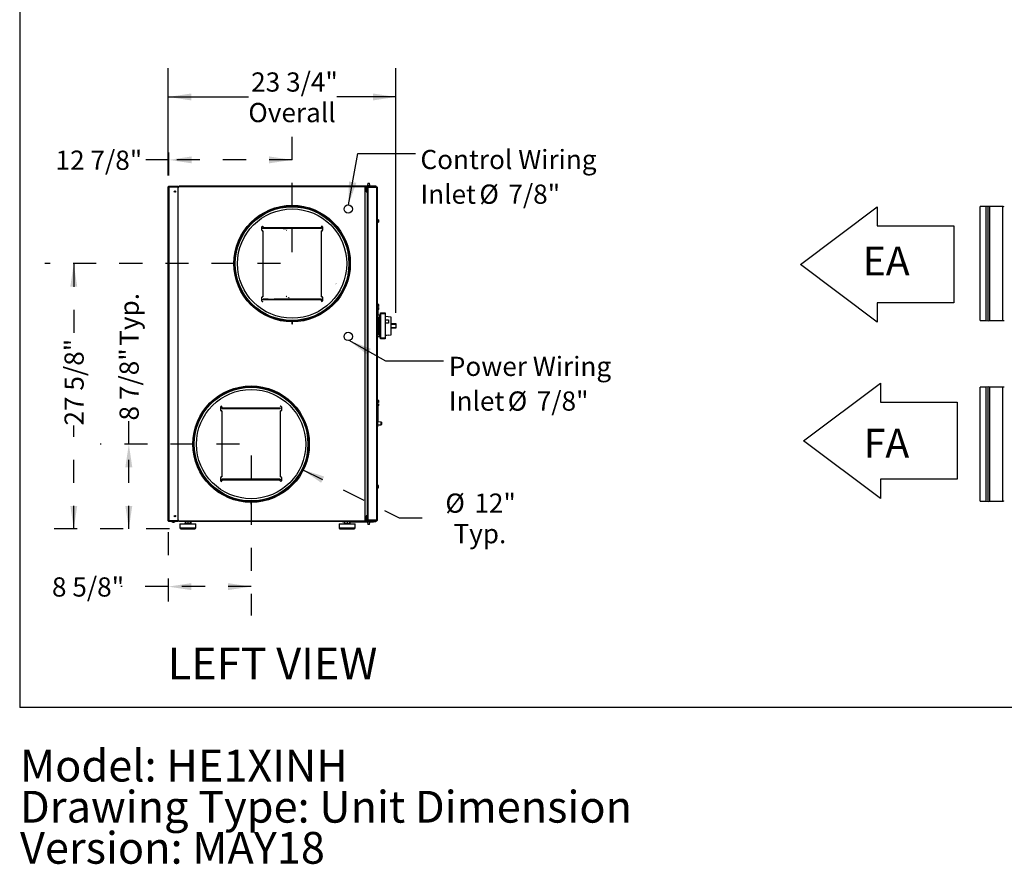
# Model space of a CAD drawing. Units: inches. Extents: x 0.3 to 10.6, y 0.4 to 8.2.
# Drawn here: x 0.3 to 4.6, y 0.4 to 4 of the extents above; entities that cross this region are included whole.
import ezdxf

# ---------------------------------------------------------------- set-up
doc = ezdxf.new("R2010")
doc.units = ezdxf.units.IN
doc.header["$MEASUREMENT"] = 0
doc.linetypes.add('HIDDEN', pattern=[0.075, 0.05, -0.025])
doc.layers.add('DRAWING_FORMAT_LINES', color=7, linetype='Continuous', lineweight=25)
for name, color, linetype in [('FORMAT', 7, 'Continuous'), ('SERVICE_AREA_LINE', 7, 'HIDDEN'), ('TEXT', 7, 'Continuous')]:
    doc.layers.add(name, color=color, linetype=linetype)
doc.styles.add('SLDTEXTSTYLE0', font='GOTHIC.TTF', dxfattribs={"width": 0.913})
doc.styles.get("Standard").update_dxf_attribs({"font": 'GOTHIC.TTF'})
doc.dimstyles.new('SLDDIMSTYLE0', dxfattribs={"dimtxt": 0.083333, "dimasz": 0.1, "dimexe": 0, "dimexo": 0.0625, "dimgap": 0.020833, "dimtad": 0, "dimtih": 1, "dimtoh": 1, "dimdec": 6, "dimlfac": 24, "dimrnd": 1e-09, "dimzin": 12, "dimdsep": 46, "dimlunit": 5, "dimtxsty": 'SLDTEXTSTYLE0', "dimsah": 1, "dimcen": 0.09, "dimadec": 0, "dimazin": 3, "dimtfac": 1, "dimtdec": 3, "dimtofl": 0, "dimtmove": 0, "dimatfit": 3, "dimfxl": 1, "dimfrac": 2, "dimtolj": 1, "dimtzin": 12, "dimarcsym": 0})
doc.dimstyles.new('SLDDIMSTYLE2', dxfattribs={"dimtxt": 0.18, "dimasz": 0.1, "dimexe": 0, "dimexo": 0.0625, "dimgap": 0, "dimtad": 0, "dimtih": 1, "dimtoh": 1, "dimdec": 0, "dimrnd": 1e-09, "dimzin": 0, "dimdsep": 46, "dimlunit": 5, "dimtxsty": 'Standard', "dimsah": 1, "dimcen": 0.09, "dimadec": 0, "dimazin": 0, "dimtfac": 0.1, "dimtdec": 0, "dimtofl": 0, "dimtmove": 0, "dimatfit": 3, "dimfxl": 1, "dimfrac": 2, "dimtolj": 1, "dimtzin": 0, "dimarcsym": 0})
doc.dimstyles.new('SLDDIMSTYLE3', dxfattribs={"dimtxt": 0.083333, "dimasz": 0.1, "dimexe": 0, "dimexo": 0.0625, "dimgap": 0.020833, "dimtad": 0, "dimdec": 6, "dimlfac": 24, "dimrnd": 1e-09, "dimzin": 12, "dimdsep": 46, "dimlunit": 5, "dimtxsty": 'SLDTEXTSTYLE0', "dimsah": 1, "dimcen": 0.09, "dimadec": 0, "dimazin": 3, "dimtfac": 1, "dimtdec": 3, "dimtofl": 0, "dimtmove": 0, "dimatfit": 3, "dimfxl": 1, "dimfrac": 2, "dimtolj": 1, "dimtzin": 12, "dimarcsym": 0})
doc.dimstyles.new('SLDDIMSTYLE7', dxfattribs={"dimtxt": 0.083333, "dimasz": 0.1, "dimexe": 0, "dimexo": 0.0625, "dimgap": 0.020833, "dimtad": 0, "dimtih": 1, "dimtoh": 1, "dimlfac": 24, "dimrnd": 1e-09, "dimzin": 12, "dimdsep": 46, "dimlunit": 5, "dimtxsty": 'SLDTEXTSTYLE0', "dimsah": 1, "dimcen": 0, "dimadec": 0, "dimazin": 3, "dimtfac": 1, "dimtdec": 3, "dimtofl": 0, "dimtmove": 0, "dimatfit": 3, "dimfxl": 1, "dimfrac": 2, "dimtolj": 1, "dimtzin": 12, "dimarcsym": 0})

# ---------------------------------------------------------------- blocks, each defined once
blk = doc.blocks.new('SW_NOTE_3')
at = {"layer": 'TEXT', "color": 0, "char_height": 0.137795, "attachment_point": 1, "style": 'SLDTEXTSTYLE0'}
for s, insert in [('Model: HE1XINH', (0, 0.176)), ('Drawing Type: Unit Dimension', (0, -0.0022)), ('Version: MAY18', (0, -0.1803))]:
    blk.add_mtext(s, dxfattribs=dict(at, insert=insert))
blk = doc.blocks.new('Block1')
at = {"layer": 'DRAWING_FORMAT_LINES'}
for p, q in [((132.91, 130.97), (140.91, 136.97)), ((140.91, 136.97), (140.91, 134.97)), ((140.91, 134.97), (148.91, 134.97)), ((148.91, 134.97), (148.91, 126.97)), ((140.91, 124.97), (132.91, 130.97)), ((148.91, 126.97), (140.91, 126.97)), ((140.91, 126.97), (140.91, 124.97))]:
    blk.add_line(p, q, dxfattribs=at)
blk = doc.blocks.new('_D_14')
at = {"layer": 'FORMAT'}
for p, q in [((0.9844, 3.3679), (0.9844, 3.8332)), ((1.9729, 2.7716), (1.9729, 3.8332)), ((0.9844, 3.7082), (1.3322, 3.7082)), ((1.9729, 3.7082), (1.7165, 3.7082))]:
    blk.add_line(p, q, dxfattribs=at)
for points in [[(0.9844, 3.7082), (1.0844, 3.6932), (1.0844, 3.7232)], [(1.9729, 3.7082), (1.8729, 3.7232), (1.8729, 3.6932)]]:
    blk.add_solid(points, dxfattribs=at)
at = {"layer": 'FORMAT', "char_height": 0.08333, "attachment_point": 1, "style": 'SLDTEXTSTYLE0'}
for s, insert in [('23 3/4"', (1.3443, 3.8146)), ('Overall', (1.3322, 3.6822))]:
    blk.add_mtext(s, dxfattribs=dict(at, insert=insert))
blk = doc.blocks.new('_D_15')
at = {"layer": 'SERVICE_AREA_LINE'}
for p, q in [((1.5651, 2.0932), (1.9873, 1.8836)), ((1.9873, 1.8836), (2.1873, 1.8836))]:
    blk.add_line(p, q, dxfattribs=at)
blk.add_solid([(1.5651, 2.0932), (1.648, 2.0353), (1.6613, 2.0622)], dxfattribs=at)
at = {"layer": 'SERVICE_AREA_LINE', "char_height": 0.08333, "attachment_point": 1, "style": 'SLDTEXTSTYLE0'}
for s, insert in [('%%c', (2.1873, 1.9885)), ('12"', (2.3131, 1.9885)), ('Typ.', (2.2223, 1.856))]:
    blk.add_mtext(s, dxfattribs=dict(at, insert=insert))
blk = doc.blocks.new('_D_16')
at = {"layer": 'SERVICE_AREA_LINE'}
for p, q in [((0.9869, 3.3679), (0.9869, 3.5603)), ((1.5222, 3.0355), (1.5222, 3.5603)), ((0.9869, 3.4353), (0.8555, 3.4353)), ((1.5222, 3.4353), (0.9869, 3.4353))]:
    blk.add_line(p, q, dxfattribs=at)
for points in [[(0.9869, 3.4353), (1.0869, 3.4203), (1.0869, 3.4503)], [(1.5222, 3.4353), (1.4222, 3.4503), (1.4222, 3.4203)]]:
    blk.add_solid(points, dxfattribs=at)
at = {"layer": 'SERVICE_AREA_LINE', "insert": (0.4954, 3.4756), "char_height": 0.08333, "attachment_point": 1, "style": 'SLDTEXTSTYLE0'}
blk.add_mtext('12 7/8"', dxfattribs=at)
blk = doc.blocks.new('_D_17')
at = {"layer": 'SERVICE_AREA_LINE'}
for p, q in [((1.3442, 2.1528), (1.3442, 1.4598)), ((0.9844, 1.8206), (0.9844, 1.4598)), ((0.9844, 1.5848), (0.7783, 1.5848)), ((1.3442, 1.5848), (0.9844, 1.5848))]:
    blk.add_line(p, q, dxfattribs=at)
for points in [[(0.9844, 1.5848), (1.0844, 1.5698), (1.0844, 1.5998)], [(1.3442, 1.5848), (1.2442, 1.5998), (1.2442, 1.5698)]]:
    blk.add_solid(points, dxfattribs=at)
at = {"layer": 'SERVICE_AREA_LINE', "insert": (0.4798, 1.625), "char_height": 0.08333, "attachment_point": 1, "style": 'SLDTEXTSTYLE0'}
blk.add_mtext('8 5/8"', dxfattribs=at)
blk = doc.blocks.new('_D_18')
at = {"layer": 'SERVICE_AREA_LINE'}
for p, q in [((1.4722, 2.9855), (0.4496, 2.9855)), ((0.5746, 2.9855), (0.5746, 2.6431)), ((0.5746, 1.835), (0.5746, 2.2831)), ((0.9894, 1.835), (0.4496, 1.835))]:
    blk.add_line(p, q, dxfattribs=at)
for points in [[(0.5746, 2.9855), (0.5596, 2.8855), (0.5896, 2.8855)], [(0.5746, 1.835), (0.5896, 1.935), (0.5596, 1.935)]]:
    blk.add_solid(points, dxfattribs=at)
at = {"layer": 'SERVICE_AREA_LINE', "insert": (0.5344, 2.2831), "char_height": 0.08333, "attachment_point": 1, "rotation": 90, "style": 'SLDTEXTSTYLE0'}
blk.add_mtext('27 5/8"', dxfattribs=at)
blk = doc.blocks.new('_D_19')
at = {"layer": 'SERVICE_AREA_LINE'}
for p, q in [((0.8135, 2.2028), (0.8135, 2.305)), ((1.2942, 2.2028), (0.6885, 2.2028)), ((0.8135, 1.835), (0.8135, 2.2028)), ((0.9894, 1.835), (0.6885, 1.835))]:
    blk.add_line(p, q, dxfattribs=at)
for points in [[(0.8135, 2.2028), (0.7985, 2.1028), (0.8285, 2.1028)], [(0.8135, 1.835), (0.8285, 1.935), (0.7985, 1.935)]]:
    blk.add_solid(points, dxfattribs=at)
at = {"layer": 'SERVICE_AREA_LINE', "char_height": 0.08333, "attachment_point": 1, "rotation": 90, "style": 'SLDTEXTSTYLE0'}
for s, insert in [(' Typ.', (0.7733, 2.6035)), ('8 7/8"', (0.7733, 2.305))]:
    blk.add_mtext(s, dxfattribs=dict(at, insert=insert))
blk = doc.blocks.new('SW_NOTE_10')
at = {"layer": 'FORMAT', "color": 0, "attachment_point": 1, "style": 'SLDTEXTSTYLE0'}
for s, insert, char_height in [('Control Wiring', (0.0214, 0.0162), 0.083333), ('Inlet ', (0.0214, -0.1343), 0.08333), ('7/8"', (0.4029, -0.1343), 0.08333), ('%%c', (0.2771, -0.1343), 0.08333)]:
    blk.add_mtext(s, dxfattribs=dict(at, insert=insert, char_height=char_height))
blk = doc.blocks.new('SW_NOTE_11')
at = {"layer": 'FORMAT', "color": 0, "attachment_point": 1, "style": 'SLDTEXTSTYLE0'}
for s, insert, char_height in [('Power Wiring', (0.0235, 0.0185), 0.083333), ('Inlet ', (0.0235, -0.1319), 0.08333), ('%%c', (0.2792, -0.1319), 0.08333), ('7/8"', (0.405, -0.1319), 0.08333)]:
    blk.add_mtext(s, dxfattribs=dict(at, insert=insert, char_height=char_height))

msp = doc.modelspace()

# ---------------------------------------------------------------- linework, layer by layer
at = {"color": 7, "linetype": 'Continuous', "lineweight": 25}
for p, q in [((1.8509193, 3.33441257), (1.84945529, 3.32399593)), ((1.85095088, 3.33441257), (1.84948697, 3.32399593)), ((1.8509193, 3.33441257), (1.85095088, 3.33441257)), ((1.85095088, 3.33441257), (1.85843969, 3.33441257)), ((1.8599036, 3.32399593), (1.85843969, 3.33441257)), ((0.98441364, 1.8706209), (0.98441364, 3.31787091)), ((0.98608031, 3.31787091), (0.98441364, 3.31787091)), ((0.98608031, 3.31787091), (0.98691364, 3.31787091)), ((0.98691364, 3.31870426), (0.98691364, 3.32037086)), ((1.02608031, 3.32037086), (0.98691364, 3.32037086)), ((1.02608031, 3.31870426), (0.98691364, 3.31870426)), ((0.98691364, 3.31787091), (0.98691364, 1.8706209)), ((0.98691364, 3.31787091), (1.02608031, 3.31787091)), ((0.98920531, 3.31787091), (0.98920531, 3.31870426)), ((1.02608031, 3.32037086), (1.02608031, 3.31870426)), ((1.02608031, 3.31870426), (1.03003864, 3.31870426)), ((1.02608031, 3.31787091), (1.02608031, 1.8706209)), ((1.02608031, 3.3168292), (1.03003864, 3.3168292)), ((1.03003864, 3.3184959), (1.03003864, 3.32099595)), ((1.84128869, 3.32099595), (1.03003864, 3.32099595)), ((1.03003864, 3.3168292), (1.03003864, 3.3184959)), ((1.84128869, 3.3184959), (1.03003864, 3.3184959)), ((1.74008032, 3.32099595), (1.74008032, 3.32320423)), ((1.74008032, 3.32320423), (1.75049696, 3.32320423)), ((1.75049696, 3.32320423), (1.85145374, 3.32320423)), ((1.75049696, 3.32320423), (1.84895379, 3.32320423)), ((1.83861195, 1.87078757), (1.83861195, 3.31787091)), ((1.84902859, 3.31787091), (1.83861195, 3.31787091)), ((1.84128869, 3.32099595), (1.84128869, 3.3184959)), ((1.84128869, 3.32099595), (1.84212194, 3.32099595)), ((1.84212194, 3.3208443), (1.84212194, 3.32099595)), ((1.84376566, 3.31870426), (1.85145374, 3.31870426)), ((1.84376566, 3.31870426), (1.84895379, 3.31870426)), ((1.84378864, 3.31834591), (1.84378864, 3.31787091)), ((1.84382032, 3.31787091), (1.84382032, 3.29703754)), ((1.84902859, 3.31787091), (1.84382032, 3.31787091)), ((1.84382032, 3.29703754), (1.84902859, 3.29703754)), ((1.84895379, 3.31870426), (1.84895379, 3.32320423)), ((1.84902859, 1.87078757), (1.84902859, 3.31787091)), ((1.84902859, 3.31787091), (1.84902859, 3.29703754)), ((1.84902859, 3.31537086), (1.84967665, 3.31537086)), ((1.84945529, 3.32399593), (1.84945529, 3.32320423)), ((1.84945529, 3.32399593), (1.84948697, 3.32399593)), ((1.84945529, 3.31870426), (1.84945529, 3.31676779)), ((1.84948697, 3.32399593), (1.84948697, 3.32320423)), ((1.84948697, 3.32399593), (1.8599036, 3.32399593)), ((1.84948697, 3.31870426), (1.84948697, 3.31681365)), ((1.85591363, 3.32320423), (1.85145374, 3.32320423)), ((1.85145374, 3.32320423), (1.85145374, 3.31870426)), ((1.85145374, 3.31870426), (1.85591363, 3.31870426)), ((1.85152864, 3.31787091), (1.85152864, 3.31620421)), ((1.85152864, 3.31787091), (1.88986197, 3.31787091)), ((1.85152864, 3.31620421), (1.85236199, 3.31620421)), ((1.85152864, 1.87230028), (1.85152864, 3.3161915)), ((1.88986197, 3.3161915), (1.85152864, 3.3161915)), ((1.85236199, 3.3161915), (1.85236199, 3.31760007)), ((1.85236199, 3.31760007), (1.89069532, 3.31760007)), ((1.86037351, 3.32320423), (1.85591363, 3.32320423)), ((1.86037351, 3.31870426), (1.85591363, 3.31870426)), ((1.8599036, 3.32320423), (1.8599036, 3.32399593)), ((1.8599036, 3.31787091), (1.8599036, 3.31870426)), ((1.86037351, 3.32320423), (1.86037351, 3.31870426)), ((1.86037351, 3.32320423), (1.87549702, 3.32320423)), ((1.86037351, 3.31870426), (1.87549702, 3.31870426)), ((1.86287357, 3.31870426), (1.86287357, 3.32320423)), ((1.86287357, 3.32320423), (1.86424694, 3.32320423)), ((1.86287357, 3.31870426), (1.86424694, 3.31870426)), ((1.86424694, 3.31870426), (1.86424694, 3.32320423)), ((1.87549702, 3.31870426), (1.87549702, 3.32320423)), ((1.87549702, 3.32320423), (1.88591366, 3.32320423)), ((1.88591366, 3.31870426), (1.87549702, 3.31870426)), ((1.88591366, 3.32320423), (1.88591366, 3.31870426)), ((1.88986197, 1.87230028), (1.88986197, 3.3161915)), ((1.89069532, 3.31614456), (1.89069532, 3.31760007)), ((1.89236193, 1.8731209), (1.89236193, 3.31537086)), ((4.53433797, 3.23289176), (4.50808796, 3.23289176)), ((4.50808796, 2.73810007), (4.50808796, 3.23289176)), ((4.54225463, 3.23372511), (4.53433797, 3.23289176)), ((4.53433797, 2.73810007), (4.53433797, 3.23289176)), ((4.54975463, 3.23289176), (4.54225463, 3.23372511)), ((4.54225463, 2.73726672), (4.54225463, 3.23372511)), ((4.60641609, 3.23289176), (4.54975463, 3.23289176)), ((4.54975463, 2.73810007), (4.54975463, 3.23289176)), ((1.89375779, 3.17555837), (1.89236193, 3.17555837)), ((1.89236193, 3.16514173), (1.89375779, 3.16514173)), ((1.89373696, 3.17555837), (1.89373696, 3.16514173)), ((1.89375779, 3.16514173), (1.89375779, 3.17555837)), ((1.8968619, 3.17511925), (1.89375779, 3.17555543)), ((1.89375779, 3.16514466), (1.8968619, 3.16558094)), ((1.8968619, 3.17511925), (1.8968619, 3.16558094)), ((1.39073536, 3.12987086), (1.39073536, 3.14514171)), ((1.48389871, 3.13766258), (1.39073536, 3.13766258)), ((1.39531869, 3.12726677), (1.39333954, 3.12726677)), ((1.39531869, 3.12726677), (1.39531869, 2.84205835)), ((1.39594368, 3.14514171), (1.39594368, 3.14253753)), ((1.39594368, 3.14253753), (1.64902704, 3.14253753)), ((1.39594368, 3.13766258), (1.39594368, 3.14253753)), ((1.48389871, 3.13766258), (1.49431534, 3.13766258)), ((1.64821452, 3.13766258), (1.49431534, 3.13766258)), ((1.64821452, 3.13766258), (1.64902704, 3.13766258)), ((1.64902704, 3.14253753), (1.64902704, 3.14514171)), ((1.64902704, 3.14253753), (1.64902704, 3.13766258)), ((1.64965203, 2.84205835), (1.64965203, 3.12726677)), ((1.65163118, 3.12726677), (1.64965203, 3.12726677)), ((1.65423536, 3.14514171), (1.65423536, 3.12987086)), ((1.70878344, 2.89750856), (1.70878515, 2.89750856)), ((1.70884469, 2.89750856), (1.70885281, 2.89750856)), ((1.70886185, 2.89492619), (1.70885374, 2.89492619)), ((1.70892311, 2.89492619), (1.70892125, 2.89492619)), ((1.7092687, 2.89752176), (1.70927041, 2.89752176)), ((1.70932996, 2.89752176), (1.70933807, 2.89752176)), ((1.71548519, 2.89769121), (1.7154869, 2.89769121)), ((1.7154869, 2.89769121), (1.715487, 2.89768965)), ((1.71554645, 2.89769121), (1.71555457, 2.89769121)), ((1.39073536, 2.82418341), (1.39073536, 2.83945427)), ((1.39333954, 2.84205835), (1.39531869, 2.84205835)), ((1.64821452, 2.82841254), (1.39571454, 2.82841254)), ((1.39594368, 2.82841254), (1.39594368, 2.83166254)), ((1.41894368, 2.83166254), (1.39594368, 2.83166254)), ((1.41894368, 2.83145428), (1.44498536, 2.83145428)), ((1.64902704, 2.83166254), (1.44498536, 2.83166254)), ((1.64902704, 2.83166254), (1.64902704, 2.82678759)), ((1.64902704, 2.82418341), (1.64902704, 2.82678759)), ((1.64965203, 2.84205835), (1.65163118, 2.84205835)), ((1.65423536, 2.83945427), (1.65423536, 2.82418341)), ((1.89236193, 2.81047571), (1.89448163, 2.81043298)), ((1.89236193, 2.80396496), (1.89448163, 2.80394365)), ((1.89236193, 2.80005839), (1.89448163, 2.80009535)), ((1.89448163, 2.79481307), (1.89236193, 2.79485003)), ((1.89236193, 2.79094346), (1.89448163, 2.79096487)), ((1.89236193, 2.7868384), (1.8936119, 2.78686353)), ((1.8936119, 2.78686353), (1.8936119, 2.76191259)), ((1.8936119, 2.78445793), (1.89448163, 2.78447543)), ((1.89448163, 2.80394365), (1.89448163, 2.81043298)), ((1.89448163, 2.80009535), (1.89448163, 2.80394365)), ((1.89448163, 2.79096487), (1.89448163, 2.79481307)), ((1.89448163, 2.78447543), (1.89448163, 2.79096487)), ((1.89652858, 2.80802778), (1.89652858, 2.80274099)), ((1.89652858, 2.80274099), (1.89652858, 2.80013114)), ((1.89652858, 2.79477738), (1.89652858, 2.79216752)), ((1.89652858, 2.79216752), (1.89652858, 2.78688074)), ((1.89921715, 2.76191259), (1.89236193, 2.76191259)), ((1.89236193, 2.74774593), (1.89921715, 2.74774593)), ((1.89921715, 2.76191259), (1.90234219, 2.76191259)), ((1.90234219, 2.75482926), (1.89921715, 2.75482926)), ((1.89921715, 2.6758709), (1.89921715, 2.75482926)), ((1.90234219, 2.76191259), (1.90234219, 2.75482926)), ((1.90234219, 2.6758709), (1.90234219, 2.75482926)), ((1.90400879, 2.73962089), (1.90234219, 2.73962089)), ((1.90600881, 2.76670424), (1.90400879, 2.76670424)), ((1.90400879, 2.7596209), (1.90400879, 2.76670424)), ((1.90400879, 2.67107921), (1.90400879, 2.7596209)), ((1.90600881, 2.77139175), (1.9255921, 2.77139175)), ((1.90600881, 2.76722509), (1.90600881, 2.77139175)), ((1.9255921, 2.76722509), (1.90600881, 2.76722509)), ((1.90600881, 2.76722509), (1.90600881, 2.66347507)), ((1.9255921, 2.77139175), (1.9255921, 2.76722509)), ((1.9255921, 2.76722509), (1.9255921, 2.66347507)), ((1.95142548, 2.75347505), (1.9255921, 2.75680836)), ((1.9255921, 2.74326893), (1.94017549, 2.74230476)), ((1.94017549, 2.73973333), (1.9255921, 2.73973333)), ((1.94017549, 2.74230476), (1.94017549, 2.72696888)), ((1.95142548, 2.71535008), (1.95142548, 2.75347505)), ((4.50808796, 2.73810007), (4.53433797, 2.73810007)), ((4.53433797, 2.73810007), (4.54225463, 2.73726672)), ((4.54225463, 2.73726672), (4.54975463, 2.73810007)), ((4.54975463, 2.73810007), (4.60641609, 2.73810007)), ((1.52086038, 2.73289503), (1.52086038, 2.72507925)), ((1.52086038, 2.72507925), (1.52344369, 2.72507925)), ((1.52344369, 2.72507925), (1.52344369, 2.73289503)), ((1.94017549, 2.72696888), (1.9255921, 2.72793306)), ((1.95142548, 2.72576672), (1.97288383, 2.72576672)), ((1.95142548, 2.67722506), (1.95142548, 2.71535008)), ((1.97288383, 2.70493345), (1.95142548, 2.70493345)), ((1.97288383, 2.72576672), (1.97288383, 2.72160006)), ((1.97288383, 2.72160006), (1.97288383, 2.7091001)), ((1.97288383, 2.7091001), (1.97288383, 2.70493345)), ((1.89921715, 2.68295423), (1.89236193, 2.68295423)), ((1.89236193, 2.66878757), (1.89921715, 2.66878757)), ((1.89921715, 2.6758709), (1.90234219, 2.6758709)), ((1.90234219, 2.66878757), (1.89921715, 2.66878757)), ((1.90234219, 2.69107928), (1.90400879, 2.69107928)), ((1.90234219, 2.6758709), (1.90234219, 2.66878757)), ((1.90400879, 2.66399588), (1.90400879, 2.67107921)), ((1.90600881, 2.66399588), (1.90400879, 2.66399588)), ((1.90600881, 2.66347507), (1.9255921, 2.66347507)), ((1.90600881, 2.65930842), (1.90600881, 2.66347507)), ((1.9255921, 2.65930842), (1.90600881, 2.65930842)), ((1.9255921, 2.66347507), (1.9255921, 2.65930842)), ((1.94017549, 2.67577347), (1.95142548, 2.67722506)), ((1.94017549, 2.67677661), (1.94017549, 2.67577347)), ((4.53433797, 2.45018338), (4.50808796, 2.45018338)), ((4.50808796, 1.95539173), (4.50808796, 2.45018338)), ((4.54225463, 2.45101673), (4.53433797, 2.45018338)), ((4.53433797, 1.95539173), (4.53433797, 2.45018338)), ((4.54975463, 2.45018338), (4.54225463, 2.45101673)), ((4.54225463, 1.9545584), (4.54225463, 2.45101673)), ((4.60641609, 2.45018338), (4.54975463, 2.45018338)), ((4.54975463, 1.95539173), (4.54975463, 2.45018338)), ((1.89236193, 2.39380903), (1.89448163, 2.3937663)), ((1.89448163, 2.38727697), (1.89448163, 2.3937663)), ((1.21221693, 2.34903754), (1.21221693, 2.3643084)), ((1.21742525, 2.3643084), (1.21742525, 2.36170422)), ((1.21742525, 2.35682922), (1.21742525, 2.36170422)), ((1.21742525, 2.35682922), (1.47050859, 2.35682922)), ((1.21823775, 2.36007922), (1.47073778, 2.36007922)), ((1.47050859, 2.36007922), (1.47050859, 2.35682922)), ((1.47571691, 2.3643084), (1.47571691, 2.34903754)), ((1.89236193, 2.38729833), (1.89448163, 2.38727697)), ((1.89236193, 2.38339171), (1.89448163, 2.38342872)), ((1.89448163, 2.37814639), (1.89236193, 2.37818339)), ((1.89236193, 2.37427683), (1.89448163, 2.37429819)), ((1.89236193, 2.37017172), (1.8936119, 2.3701969)), ((1.8936119, 2.3701969), (1.8936119, 2.30064935)), ((1.8936119, 2.3677913), (1.89448163, 2.3678088)), ((1.89448163, 2.38342872), (1.89448163, 2.38727697)), ((1.89448163, 2.37429819), (1.89448163, 2.37814639)), ((1.89448163, 2.3678088), (1.89448163, 2.37429819)), ((1.89652858, 2.39136105), (1.89652858, 2.38607431)), ((1.89652858, 2.38607431), (1.89652858, 2.38346446)), ((1.89652858, 2.37811065), (1.89652858, 2.37550079)), ((1.89652858, 2.37550079), (1.89652858, 2.37021406)), ((1.21680026, 2.34643341), (1.21482109, 2.34643341)), ((1.21680026, 2.34643341), (1.21680026, 2.06122506)), ((1.47113358, 2.06122506), (1.47113358, 2.34643341)), ((1.47311277, 2.34643341), (1.47113358, 2.34643341)), ((1.8936119, 2.30064935), (1.89236193, 2.30064935)), ((1.8936119, 2.28420708), (1.89236193, 2.28420708)), ((1.8936119, 2.27984942), (1.89236193, 2.27984942)), ((1.8936119, 2.27776609), (1.89236193, 2.27776609)), ((1.8936119, 2.28420708), (1.8936119, 2.30064935)), ((1.90909933, 2.29854749), (1.8936119, 2.29963047)), ((1.8936119, 2.2859017), (1.90909933, 2.28698472)), ((1.8936119, 2.27984942), (1.8936119, 2.28420708)), ((1.8936119, 2.27776609), (1.8936119, 2.27984942)), ((1.90948692, 2.29813184), (1.90948692, 2.28740037)), ((1.21221693, 2.04335006), (1.21221693, 2.0586209)), ((1.21482109, 2.06122506), (1.21680026, 2.06122506)), ((1.47113358, 2.06122506), (1.47311277, 2.06122506)), ((1.47571691, 2.0586209), (1.47571691, 2.04335006)), ((1.21742525, 2.04595423), (1.21742525, 2.05082923)), ((1.47050859, 2.05082923), (1.21742525, 2.05082923)), ((1.21742525, 2.04595423), (1.21742525, 2.04335006)), ((1.47050859, 2.04595423), (1.21742525, 2.04595423)), ((1.47050859, 2.05082923), (1.47050859, 2.04595423)), ((1.47050859, 2.04335006), (1.47050859, 2.04595423)), ((1.8937573, 2.02335007), (1.89236193, 2.02335007)), ((1.89236193, 2.0129334), (1.8937573, 2.0129334)), ((1.89686151, 2.02291088), (1.89375818, 2.02334702)), ((1.89375818, 2.01293645), (1.89686151, 2.0133726)), ((1.34291365, 1.95018671), (1.34291365, 1.9423709)), ((1.34291365, 1.9423709), (1.34549699, 1.9423709)), ((1.34549699, 1.9423709), (1.34549699, 1.95018671)), ((4.50808796, 1.95539173), (4.53433797, 1.95539173)), ((4.53433797, 1.95539173), (4.54225463, 1.9545584)), ((4.54225463, 1.9545584), (4.54975463, 1.95539173)), ((4.54975463, 1.95539173), (4.60641609, 1.95539173)), ((1.84382032, 1.89145423), (1.84382032, 1.8706209)), ((1.84902859, 1.89145423), (1.84382032, 1.89145423)), ((1.84902859, 1.89145423), (1.84902859, 1.8706209)), ((0.98608031, 1.8706209), (0.98441364, 1.8706209)), ((0.98691364, 1.8706209), (0.98608031, 1.8706209)), ((1.02608031, 1.8706209), (0.98691364, 1.8706209)), ((0.98691364, 1.86978757), (0.98691364, 1.8681209)), ((0.98691364, 1.86978757), (1.02608031, 1.86978757)), ((0.98691364, 1.8681209), (1.02608031, 1.8681209)), ((0.98920531, 1.8706209), (0.98920531, 1.86978757)), ((0.99893448, 1.8681209), (0.99893448, 1.86707923)), ((0.99893448, 1.86707923), (1.01455948, 1.86707923)), ((1.005658, 1.86496297), (1.005658, 1.86463094)), ((1.00629641, 1.86498837), (1.00629641, 1.86463094)), ((1.00783596, 1.86469186), (1.00783596, 1.86463094)), ((1.01455948, 1.86707923), (1.01455948, 1.8681209)), ((1.03003864, 1.87166257), (1.02608031, 1.87166257)), ((1.03003864, 1.87145423), (1.02608031, 1.87145423)), ((1.03003864, 1.86978757), (1.02608031, 1.86978757)), ((1.02608031, 1.8681209), (1.02608031, 1.86978757)), ((1.03003864, 1.87166257), (1.03003864, 1.8699959)), ((1.03003864, 1.8699959), (1.84128869, 1.8699959)), ((1.03003864, 1.8674959), (1.03003864, 1.8699959)), ((1.84128869, 1.8674959), (1.03003864, 1.8674959)), ((1.03524698, 1.85707923), (1.03524698, 1.83916257)), ((1.03524698, 1.85707923), (1.03990817, 1.85707923)), ((1.03990817, 1.85707923), (1.10483032, 1.85707923)), ((1.05701781, 1.86041257), (1.05701781, 1.85707923)), ((1.05701781, 1.86041257), (1.05876227, 1.86041257)), ((1.05801051, 1.8674959), (1.05801051, 1.86041257)), ((1.05876227, 1.86041257), (1.08305948, 1.86041257)), ((1.05962197, 1.8674959), (1.05962197, 1.86041257)), ((1.07003864, 1.8674959), (1.07003864, 1.86041257)), ((1.08045531, 1.8674959), (1.08045531, 1.86041257)), ((1.08206677, 1.8674959), (1.08206677, 1.86041257)), ((1.08305948, 1.85707923), (1.08305948, 1.86041257)), ((1.10483032, 1.83916257), (1.10483032, 1.85707923)), ((1.72566364, 1.85707923), (1.72566364, 1.83916257)), ((1.72566364, 1.85707923), (1.76045531, 1.85707923)), ((1.74008032, 1.86528757), (1.74008032, 1.8674959)), ((1.75003863, 1.86528757), (1.74008032, 1.86528757)), ((1.7474345, 1.86041257), (1.7474345, 1.85707923)), ((1.7474345, 1.86041257), (1.76045531, 1.86041257)), ((1.74842717, 1.86528757), (1.74842717, 1.86041257)), ((1.75003863, 1.8674959), (1.75003863, 1.86041257)), ((1.76045531, 1.8674959), (1.76045531, 1.86041257)), ((1.76045531, 1.86041257), (1.77347613, 1.86041257)), ((1.76045531, 1.85707923), (1.79524698, 1.85707923)), ((1.770872, 1.8674959), (1.770872, 1.86041257)), ((1.770872, 1.86528757), (1.85145374, 1.86528757)), ((1.770872, 1.86528757), (1.84895379, 1.86528757)), ((1.77248345, 1.86528757), (1.77248345, 1.86041257)), ((1.77347613, 1.85707923), (1.77347613, 1.86041257)), ((1.79524698, 1.83916257), (1.79524698, 1.85707923)), ((1.84902859, 1.87078757), (1.83861195, 1.87078757)), ((1.84128869, 1.8674959), (1.84128869, 1.8699959)), ((1.84212194, 1.8674959), (1.84128869, 1.8674959)), ((1.84212194, 1.86764746), (1.84212194, 1.8674959)), ((1.84376566, 1.86978757), (1.85145374, 1.86978757)), ((1.84376566, 1.86978757), (1.84895379, 1.86978757)), ((1.84378864, 1.87078757), (1.84378864, 1.8701459)), ((1.84382032, 1.8706209), (1.84378864, 1.8706209)), ((1.84382032, 1.8706209), (1.84902859, 1.8706209)), ((1.84895379, 1.86528757), (1.84895379, 1.86978757)), ((1.84902859, 1.8731209), (1.84967665, 1.8731209)), ((1.84945529, 1.87172397), (1.84945529, 1.86978757)), ((1.84945529, 1.86528757), (1.84945529, 1.8644959)), ((1.84945529, 1.8644959), (1.8509193, 1.85407923)), ((1.84948697, 1.8644959), (1.84945529, 1.8644959)), ((1.84948697, 1.87167813), (1.84948697, 1.86978757)), ((1.84948697, 1.86528757), (1.84948697, 1.8644959)), ((1.84948697, 1.8644959), (1.85095088, 1.85407923)), ((1.8599036, 1.8644959), (1.84948697, 1.8644959)), ((1.85095088, 1.85407923), (1.8509193, 1.85407923)), ((1.85843959, 1.85407923), (1.85095088, 1.85407923)), ((1.85591363, 1.86978757), (1.85145374, 1.86978757)), ((1.85145374, 1.86978757), (1.85145374, 1.86528757)), ((1.85145374, 1.86528757), (1.85591363, 1.86528757)), ((1.85152864, 1.87230028), (1.88986197, 1.87230028)), ((1.85152864, 1.8706209), (1.85152864, 1.87228757)), ((1.85236199, 1.87228757), (1.85152864, 1.87228757)), ((1.88986197, 1.8706209), (1.85152864, 1.8706209)), ((1.85236199, 1.87230028), (1.85236199, 1.87228757)), ((1.89069532, 1.87228757), (1.85236199, 1.87228757)), ((1.86037351, 1.86978757), (1.85591363, 1.86978757)), ((1.86037351, 1.86528757), (1.85591363, 1.86528757)), ((1.85843969, 1.85407923), (1.8599036, 1.8644959)), ((1.8599036, 1.86978757), (1.8599036, 1.8706209)), ((1.8599036, 1.8644959), (1.8599036, 1.86528757)), ((1.86037351, 1.86978757), (1.86037351, 1.86528757)), ((1.86037351, 1.86978757), (1.87549702, 1.86978757)), ((1.86037351, 1.86528757), (1.87549702, 1.86528757)), ((1.86287357, 1.86528757), (1.86287357, 1.86978757)), ((1.86287357, 1.86978757), (1.86424694, 1.86978757)), ((1.86287357, 1.86528757), (1.86424694, 1.86528757)), ((1.86424694, 1.86528757), (1.86424694, 1.86978757)), ((1.87549702, 1.86528757), (1.87549702, 1.86978757)), ((1.87549702, 1.86978757), (1.88591366, 1.86978757)), ((1.88591366, 1.86528757), (1.87549702, 1.86528757)), ((1.88591366, 1.86978757), (1.88591366, 1.86528757)), ((1.88986197, 1.8706209), (1.88986197, 1.87228757)), ((1.89069532, 1.87234721), (1.89069532, 1.87228757)), ((1.03941364, 1.8349959), (1.04351661, 1.8349959)), ((1.04351661, 1.8349959), (1.10066365, 1.8349959)), ((1.7298303, 1.8349959), (1.76045531, 1.8349959)), ((1.76045531, 1.8349959), (1.79108033, 1.8349959))]:
    msp.add_line(p, q, dxfattribs=at)
at = {"color": 8, "linetype": 'Continuous', "lineweight": 25}
for p, q in [((1.75049696, 3.32320423), (1.75049696, 3.32099595)), ((1.84128869, 3.31787091), (1.84128869, 3.3184959)), ((1.88986197, 3.31787091), (1.88986197, 3.31760007)), ((4.60641609, 2.73810007), (4.60641609, 3.23289176)), ((1.64902704, 2.82678759), (1.64821452, 2.82678759)), ((1.89236193, 2.74754735), (1.89921715, 2.74754735)), ((1.89236193, 2.73785328), (1.89921715, 2.73785328)), ((1.89236193, 2.73696019), (1.89921715, 2.73696019)), ((1.90600881, 2.7596209), (1.90400879, 2.7596209)), ((1.89236193, 2.69373998), (1.89921715, 2.69373998)), ((1.89236193, 2.69284679), (1.89921715, 2.69284679)), ((1.97288383, 2.72160006), (1.95142548, 2.72160006)), ((1.95142548, 2.7091001), (1.97288383, 2.7091001)), ((1.89236193, 2.68315277), (1.89921715, 2.68315277)), ((1.90600881, 2.67107921), (1.90400879, 2.67107921)), ((4.60641609, 1.95539173), (4.60641609, 2.45018338)), ((1.21742525, 2.36170422), (1.21823775, 2.36170422)), ((1.90909933, 2.28698472), (1.90909933, 2.29854749)), ((1.03524698, 1.83916257), (1.03990817, 1.83916257)), ((1.03990817, 1.83916257), (1.10483032, 1.83916257)), ((1.72566364, 1.83916257), (1.76045531, 1.83916257)), ((1.76045531, 1.83916257), (1.79524698, 1.83916257)), ((1.84128869, 1.8699959), (1.84128869, 1.87078757))]:
    msp.add_line(p, q, dxfattribs=at)
at = {"color": 7, "linetype": 'Continuous', "lineweight": 25, "flags": 128}
for points in [[(1.89652858, 2.80013114), (1.89648947, 2.80013045), (1.89637351, 2.8001284), (1.89618509, 2.80012517), (1.89593126, 2.80012068), (1.89562151, 2.8001153), (1.89526765, 2.80010914), (1.8948829, 2.80010239), (1.89448163, 2.80009535)], [(1.89448163, 2.79481307), (1.8948829, 2.79480603), (1.89526765, 2.79479938), (1.89562151, 2.79479322), (1.89593126, 2.79478774), (1.89618509, 2.79478334), (1.89637351, 2.79478002), (1.89648947, 2.79477806), (1.89652858, 2.79477738)], [(1.9255921, 2.67484826), (1.93330961, 2.67586816), (1.94017549, 2.67677661)], [(1.89652858, 2.38346446), (1.89648947, 2.38346377), (1.89637351, 2.38346177), (1.89618509, 2.38345844), (1.89593126, 2.38345404), (1.89562151, 2.38344862), (1.89526765, 2.38344246), (1.8948829, 2.38343576), (1.89448163, 2.38342872)], [(1.89448163, 2.37814639), (1.8948829, 2.3781394), (1.89526765, 2.3781327), (1.89562151, 2.37812649), (1.89593126, 2.37812111), (1.89618509, 2.37811666), (1.89637351, 2.37811339), (1.89648947, 2.37811133), (1.89652858, 2.37811065)], [(1.89375652, 2.01293621), (1.8937573, 2.0129334), (1.8937658, 2.0132475), (1.89377333, 2.01415191), (1.89377891, 2.01553757), (1.89378184, 2.01723732), (1.89378184, 2.01904615), (1.89377891, 2.0207459), (1.89377333, 2.02213155), (1.8937658, 2.02303596), (1.8937573, 2.02335007), (1.89375652, 2.02334726)]]:
    msp.add_lwpolyline(points, dxfattribs=at)
at = {"color": 7, "linetype": 'Continuous', "lineweight": 25}
for centre, radius in [((1.01376781, 3.29782923), 0.0029375), ((1.52215203, 2.9854959), 0.25260417), ((1.52215203, 2.9854959), 0.24843905), ((1.52215203, 2.9854959), 0.24822917), ((1.52215203, 2.9854959), 0.24739583), ((1.52215203, 2.9854959), 0.2465625), ((1.52215203, 2.9854959), 0.23702606), ((1.76566364, 3.22231673), 0.01822917), ((1.76566364, 2.66995423), 0.01822917), ((1.34420531, 2.20278757), 0.25260417), ((1.34420531, 2.20278757), 0.24843905), ((1.34420531, 2.20278757), 0.24822917), ((1.34420531, 2.20278757), 0.24739583), ((1.34420531, 2.20278757), 0.2465625), ((1.34420531, 2.20278757), 0.23702606), ((1.01376781, 1.89066257), 0.0029375)]:
    msp.add_circle(centre, radius, dxfattribs=at)
for centre, radius, start, end in [((0.98691364, 3.3178709), 0.0025, 90, 180), ((0.98691364, 3.3178709), 0.00083333, 90, 180), ((0.98920531, 3.31620423), 0.0025, 90, 138.1896851), ((1.85152861, 3.3153709), 0.0025, 90, 180), ((1.85149698, 3.3153709), 0.0025, 144.75251281, 170.87495732), ((1.85152861, 3.31369152), 0.0025, 90, 180), ((1.88983031, 3.3153709), 0.0025, 3.16159841, 90), ((1.88986195, 3.3153709), 0.0025, 0, 90), ((4.60641609, 3.25372507), 0.02083333, 270, 288.20848447), ((1.39333953, 3.14514173), 0.00260417, 0, 180), ((1.39333953, 3.1298709), 0.00260417, 180, 270), ((1.6516312, 3.14514173), 0.00260417, 0, 180), ((1.6516312, 3.1298709), 0.00260417, 270, 0), ((1.39333953, 2.83945423), 0.00260417, 90, 180), ((1.39333953, 2.8241834), 0.00260417, 180, 335.78321659), ((1.6516312, 2.8241834), 0.00260417, 180, 0), ((1.6516312, 2.83945423), 0.00260417, 0, 90), ((4.60641609, 2.71726673), 0.02083333, 71.79151553, 90), ((4.60641609, 2.47101673), 0.02083333, 270, 288.20848447), ((1.21482109, 2.3643084), 0.00260417, 0, 180), ((1.47311276, 2.3643084), 0.00260417, 0, 155.78321659), ((1.21482109, 2.34903757), 0.00260417, 180, 270), ((1.47311276, 2.34903757), 0.00260417, 270, 0), ((1.90907028, 2.29813183), 0.00041667, 0, 86), ((1.90907028, 2.28740035), 0.00041667, 274, 0), ((1.21482109, 2.0586209), 0.00260417, 90, 180), ((1.47311276, 2.0586209), 0.00260417, 0, 90), ((1.21482109, 2.04335007), 0.00260417, 180, 0), ((1.47311276, 2.04335007), 0.00260417, 180, 0), ((1.48209314, 2.01814173), 0.41167628, 359.27510123, 0.72489877), ((1.51765777, 2.01814174), 0.37923373, 359.27944466, 0.72055534), ((4.60641609, 1.9345584), 0.02083333, 71.79151553, 90), ((0.98691364, 1.8706209), 0.0025, 180, 270), ((0.98691364, 1.8706209), 0.00083333, 180, 270), ((0.98920531, 1.87228757), 0.0025, 221.8103149, 270), ((1.00674698, 1.87803626), 0.01345703, 234.51065675, 260.69646649), ((1.00643023, 1.87609986), 0.01149489, 260.69413745, 266.14793909), ((1.00552601, 1.87612024), 0.01115805, 266.04412829, 273.95587171), ((1.0060713, 1.86698765), 0.00239268, 236.65903033, 260.05299461), ((1.00706767, 1.87608931), 0.0114843, 262.94928543, 266.14925161), ((1.00761084, 1.86698765), 0.00239267, 236.65898727, 260.05303767), ((1.00594281, 1.866775), 0.00217302, 279.36507695, 291.71994503), ((1.00642106, 1.87613637), 0.0115316, 273.86094692, 284.82771996), ((1.00705947, 1.87613637), 0.01153161, 273.86093873, 284.82771525), ((1.00674698, 1.87803626), 0.01345703, 279.30353351, 305.48934325), ((1.00969136, 1.86689374), 0.00193153, 260.48755243, 279.51244757), ((1.03941364, 1.83916257), 0.00416667, 180, 270), ((1.10066364, 1.83916257), 0.00416667, 270, 0), ((1.72983031, 1.83916257), 0.00416667, 180, 270), ((1.79108031, 1.83916257), 0.00416667, 270, 0), ((1.85152861, 1.87480028), 0.0025, 180, 270), ((1.85152861, 1.8731209), 0.0025, 180, 270), ((1.85149698, 1.8731209), 0.0025, 189.12504253, 215.24750699), ((1.88983031, 1.8731209), 0.0025, 270, 356.84322122), ((1.88986195, 1.8731209), 0.0025, 270, 0)]:
    msp.add_arc(centre, radius, start, end, dxfattribs=at)
for centre, major_axis, ratio, start_param, end_param in [((1.84128864, 3.3183459), (0, 0.00265), 0.9433962264, 4.7123889804, 5.9433483977), ((1.88986195, 3.3153709), (0.0025, 0), 0.3282485579, 0, 1.5707963268), ((1.89444528, 2.80802773), (0, 0.00240563), 0.8660254038, 4.7123889804, 6.2657320147), ((1.89444528, 2.80274098), (0.00208333, 0), 0.5773502692, 0, 1.5533430343), ((1.89444528, 2.79216748), (0.00208333, 0), 0.5773502692, 4.7298422729, 6.2831853072), ((1.89444528, 2.78688074), (0, -0.00240563), 0.8660254038, 0.0174532925, 1.5707963268), ((1.89444528, 2.39136106), (0, 0.00240563), 0.8660254038, 4.7123889804, 6.2657320147), ((1.89444528, 2.38607432), (0.00208333, 0), 0.5773502692, 0, 1.5533430343), ((1.89444528, 2.37550082), (0.00208333, 0), 0.5773502692, 4.7298422729, 6.2831853072), ((1.89444528, 2.37021407), (0, -0.00240563), 0.8660254038, 0.0174532925, 1.5707963268), ((1.84128864, 1.8701459), (0, 0.00265), 0.9433962264, 3.481429563, 4.7123889804), ((1.88986195, 1.8731209), (0.0025, 0), 0.3282485579, 4.7123889804, 6.2831853072)]:
    msp.add_ellipse(centre, major_axis=major_axis, ratio=ratio, start_param=start_param, end_param=end_param, dxfattribs=at)
for points, knots in [([(1.49740865, 3.13041391), (1.49763754, 3.1304139), (1.49809532, 3.13041388), (1.49855277, 3.13041397), (1.49878149, 3.13041401)], [0, 0, 0, 0, 0.5000032982, 1, 1, 1, 1]), ([(1.50313367, 3.13310746), (1.50314703, 3.13310909), (1.50318148, 3.13311329), (1.50321957, 3.1331175), (1.50324289, 3.13312007)], [0, 0, 0, 0, 0.3877880621, 1, 1, 1, 1]), ([(1.4971866, 2.84266574), (1.49718931, 2.84263888), (1.4972046, 2.84248703), (1.4970548, 2.84210887), (1.49671488, 2.84182809), (1.49644095, 2.8417444), (1.49632738, 2.84174623), (1.49634129, 2.84174456), (1.49634592, 2.841744)], [0, 0, 0, 0, 0.05370426947, 0.30357534453, 0.53714301384, 0.72903057865, 0.90988709879, 1, 1, 1, 1]), ([(1.49878589, 2.84282746), (1.49855738, 2.8428275), (1.49810036, 2.84282756), (1.49764303, 2.84282763), (1.49741437, 2.84282766)], [0, 0, 0, 0, 0.50000557392, 1, 1, 1, 1]), ([(1.50315352, 2.84016109), (1.50314113, 2.84016034), (1.50312009, 2.84015907), (1.50309801, 2.8401578), (1.50308894, 2.84015728)], [0, 0, 0, 0, 0.5892019997, 1, 1, 1, 1]), ([(1.50909472, 2.83730963), (1.50910132, 2.83730734), (1.50911343, 2.83730315), (1.5090355, 2.83733386), (1.50890603, 2.83740622), (1.50871723, 2.83755895), (1.50853812, 2.83782326), (1.50843749, 2.83809495), (1.5084571, 2.83825705), (1.50846142, 2.83829278)], [0, 0, 0, 0, 0.1596715376, 0.2927607663, 0.4054196459, 0.5455625075, 0.7329541379, 0.9411401796, 1, 1, 1, 1])]:
    msp.add_open_spline(points, degree=3, knots=knots, dxfattribs=at)
at = {"layer": 'DRAWING_FORMAT_LINES', "color": 8, "true_color": 0x808080}
for p in [(0.33994011, 8.17066994), (10.58994011, 1.06028389)]:
    msp.add_line(p, (0.33994011, 1.06028389), dxfattribs=at)
at = {"layer": 'FORMAT', "flags": 128}
msp.add_lwpolyline([(2.17874661, 2.56304445), (1.92874661, 2.56304445), (1.76913962, 2.65205954)], dxfattribs=at)
at = {"layer": 'FORMAT'}
msp.add_solid([(1.76913962, 2.65205954), (1.84916895, 2.59025091), (1.86378143, 2.61645158)], dxfattribs=at)

# ---------------------------------------------------------------- block references
at = {"color": 7, "linetype": 'Continuous', "xscale": 0.04166666666666666, "yscale": 0.04166666666666666, "zscale": 0.04166666666666666}
for p in [(-1.81002602, -2.47512598), (-1.7959515, -3.23977683)]:
    msp.add_blockref('Block1', p, dxfattribs=at)
at = {"layer": 'FORMAT'}
for name, p in [('SW_NOTE_10', (2.05773203, 3.4625862)), ('SW_NOTE_11', (2.17874661, 2.56304445))]:
    msp.add_blockref(name, p, dxfattribs=at)
at = {"layer": 'TEXT', "color": 7}
msp.add_blockref('SW_NOTE_3', (0.3411993, 0.70127264), dxfattribs=at)

# ---------------------------------------------------------------- texts
at = {"layer": 'FORMAT', "insert": (0.98194663, 1.32050055), "char_height": 0.137795276, "attachment_point": 1, "style": 'SLDTEXTSTYLE0'}
msp.add_mtext('LEFT VIEW', dxfattribs=at)
at = {"layer": 'SERVICE_AREA_LINE', "char_height": 0.125, "attachment_point": 1, "style": 'SLDTEXTSTYLE0'}
for s, insert in [('EA', (3.99815665, 3.05969488)), ('FA', (4.00243906, 2.26908578))]:
    msp.add_mtext(s, dxfattribs=dict(at, insert=insert))

# ---------------------------------------------------------------- dimensions: what is measured, and where the dimension line sits
at = {"layer": 'FORMAT'}
dim = msp.add_linear_dim(base=(0.98441364, 3.70818785), p1=(1.97288382, 2.72160007), p2=(0.98441364, 3.3178709), text='<>\\POverall', dimstyle='SLDDIMSTYLE0', dxfattribs=at)
dim.commit()
dim.dimension.update_dxf_attribs({"geometry": '_D_14', "text_midpoint": (1.52435787, 3.70818785), "dimtype": 160})
at = {"layer": 'SERVICE_AREA_LINE'}
for base, p1, p2, picture, middle in [((1.52215203, 3.43534446), (0.98691364, 3.3178709), (1.52215203, 2.9854959), '_D_16', (0.6754455, 3.43534446)), ((1.34420531, 1.58480418), (0.98441364, 1.8706209), (1.34420531, 2.20278757), '_D_17', (0.62906888, 1.58480418))]:
    dim = msp.add_linear_dim(base=base, p1=p1, p2=p2, dimstyle='SLDDIMSTYLE0', dxfattribs=at)
    dim.commit()
    dim.dimension.update_dxf_attribs({"geometry": picture, "text_midpoint": middle, "dimtype": 160})
dim = msp.add_linear_dim(base=(0.57464078, 2.9854959), p1=(1.03941364, 1.8349959), p2=(1.52215203, 2.9854959), angle=90, dimstyle='SLDDIMSTYLE3', dxfattribs=at)
dim.commit()
dim.dimension.update_dxf_attribs({"geometry": '_D_18', "text_midpoint": (0.57464078, 2.46308003), "dimtype": 160})
dim = msp.add_linear_dim(base=(0.81352918, 2.20278757), p1=(1.03941364, 1.8349959), p2=(1.34420531, 2.20278757), angle=90, text='<> Typ.', dimstyle='SLDDIMSTYLE3', dxfattribs=at)
dim.commit()
dim.dimension.update_dxf_attribs({"geometry": '_D_19', "text_midpoint": (0.81352918, 2.57632487), "dimtype": 160})
dim = msp.add_diameter_dim_2p(p1=(1.123344554, 2.312394104), p2=(1.565066065, 2.09318103), text='<>\\PTyp.', dimstyle='SLDDIMSTYLE7', dxfattribs=at)
dim.commit()
dim.dimension.update_dxf_attribs({"geometry": '_D_15', "text_midpoint": (2.328992009, 1.883630305), "dimtype": 163})

# ---------------------------------------------------------------- leaders
at = {"layer": 'FORMAT'}
msp.add_leader([(1.76656617, 3.24052354), (1.80773203, 3.4625862), (2.05773203, 3.4625862)], dimstyle='SLDDIMSTYLE2', dxfattribs=at)

doc.saveas('drawing.dxf')
